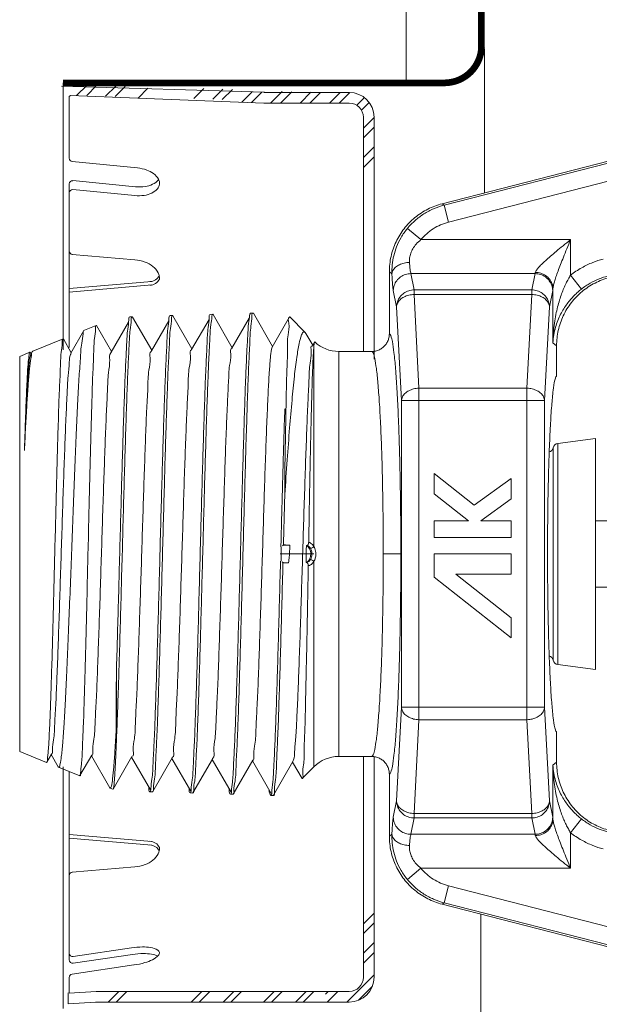
# Model space of a CAD drawing. Extents: x 11.53 to 16.67, y 24.05 to 27.25.
# Drawn here: x 15.35 to 15.73, y 25.72 to 26.36 of the extents above; entities that cross this region are included whole.
import ezdxf

# ---------------------------------------------------------------- set-up
doc = ezdxf.new("R2010")
doc.units = 0
doc.header["$LTSCALE"] = 0.1
doc.header["$MEASUREMENT"] = 0
doc.layers.get('0').update_dxf_attribs({"linetype": 'CONTINUOUS'})
doc.layers.add('3', color=3, linetype='CONTINUOUS')

msp = doc.modelspace()

# ---------------------------------------------------------------- linework, layer by layer
at = {"color": 7, "lineweight": 20}
for p, q in [((15.60025, 26.52165), (15.60025, 26.31735)), ((15.65107, 26.24317), (15.65107, 26.33613)), ((15.60025, 26.31735), (15.60025, 26.31549)), ((15.37862, 26.31416), (15.37862, 26.14167)), ((15.38262, 26.29747), (15.38262, 26.30372)), ((15.38264, 26.29888), (15.38264, 26.30532)), ((15.50838, 26.30803), (15.56354, 26.30803)), ((15.38262, 26.26544), (15.38262, 26.29747)), ((15.50838, 26.30114), (15.56354, 26.30114)), ((15.57273, 26.29195), (15.57273, 26.14063)), ((15.57963, 26.1356), (15.57963, 26.29195)), ((15.62363, 26.23612), (15.75044, 26.26871)), ((15.62486, 26.23517), (15.7506, 26.26748)), ((15.38457, 26.26329), (15.42669, 26.2592)), ((15.62768, 26.22417), (15.75342, 26.25647)), ((15.38262, 26.14329), (15.38262, 26.24884)), ((15.38499, 26.25099), (15.42551, 26.24705)), ((15.38499, 26.24521), (15.42496, 26.24133)), ((15.62486, 26.23517), (15.62363, 26.23612)), ((15.62486, 26.23517), (15.62768, 26.22417)), ((15.60118, 26.22015), (15.60992, 26.2129)), ((15.60992, 26.2129), (15.70661, 26.2129)), ((15.70661, 26.18988), (15.70661, 26.2129)), ((15.38459, 26.20337), (15.42496, 26.1999)), ((15.58949, 26.15203), (15.58949, 26.19209)), ((15.59114, 26.19082), (15.58949, 26.19209)), ((15.60546, 26.18039), (15.6034, 26.19092)), ((15.6034, 26.19092), (15.68368, 26.19092)), ((15.68368, 26.19092), (15.68162, 26.18039)), ((15.70661, 26.18988), (15.71364, 26.18097)), ((15.38262, 26.18133), (15.43608, 26.18592)), ((15.38262, 26.17897), (15.43608, 26.18357)), ((15.5941, 26.16939), (15.59204, 26.17993)), ((15.60546, 26.18039), (15.60546, 26.17744)), ((15.68162, 26.18039), (15.60546, 26.18039)), ((15.60864, 26.11688), (15.60546, 26.17744)), ((15.68162, 26.17744), (15.60546, 26.17744)), ((15.68162, 26.17744), (15.67845, 26.11688)), ((15.68162, 26.17744), (15.68162, 26.18039)), ((15.69505, 26.17993), (15.69299, 26.16939)), ((15.69524, 26.14617), (15.69524, 26.18116)), ((15.59727, 26.10884), (15.5941, 26.16939)), ((15.69299, 26.16939), (15.68981, 26.10884)), ((15.42172, 26.16298), (15.42335, 26.16303)), ((15.42172, 26.16298), (15.42172, 26.16298)), ((15.42355, 26.16286), (15.42335, 26.16303)), ((15.42355, 26.16286), (15.43592, 26.14146)), ((15.44773, 26.16379), (15.44936, 26.16384)), ((15.44773, 26.16379), (15.44773, 26.16379)), ((15.44956, 26.16367), (15.44936, 26.16384)), ((15.44956, 26.16367), (15.46193, 26.14226)), ((15.47374, 26.1646), (15.47537, 26.16465)), ((15.47374, 26.1646), (15.47374, 26.1646)), ((15.47557, 26.16448), (15.47537, 26.16465)), ((15.47557, 26.16448), (15.48794, 26.14307)), ((15.49975, 26.16541), (15.50138, 26.16546)), ((15.49975, 26.16541), (15.49975, 26.16541)), ((15.50138, 26.16546), (15.50158, 26.16529)), ((15.50158, 26.16529), (15.51396, 26.14388)), ((15.51373, 26.1435), (15.52495, 26.1629)), ((15.52495, 26.1629), (15.52507, 26.16295)), ((15.5351, 26.15291), (15.52507, 26.16295)), ((15.39239, 26.15436), (15.40008, 26.15747)), ((15.40008, 26.15747), (15.40025, 26.15736)), ((15.40025, 26.15736), (15.40991, 26.14065)), ((15.40968, 26.14026), (15.4209, 26.15966)), ((15.4357, 26.14107), (15.44691, 26.16047)), ((15.46171, 26.14188), (15.47293, 26.16128)), ((15.48772, 26.14269), (15.49895, 26.1621)), ((15.38367, 26.13945), (15.39213, 26.15409)), ((15.39213, 26.15409), (15.39239, 26.15436)), ((15.53561, 26.15222), (15.5351, 26.15291)), ((15.53561, 26.15222), (15.53997, 26.14469)), ((15.35908, 26.1409), (15.37861, 26.1488)), ((15.37879, 26.14868), (15.37861, 26.1488)), ((15.37879, 26.14868), (15.3839, 26.13984)), ((15.53975, 26.14431), (15.54114, 26.14671)), ((15.54072, 26.14419), (15.54114, 26.14671)), ((15.54072, 26.01464), (15.54072, 26.14419)), ((15.54114, 26.14671), (15.54127, 26.14676)), ((15.6976, 26.14434), (15.69524, 26.14617)), ((15.6976, 26.12448), (15.6976, 26.14434)), ((15.35057, 26.13747), (15.35714, 26.14012)), ((15.35057, 26.13747), (15.35057, 25.88207)), ((15.35733, 26.14), (15.35714, 26.14012)), ((15.35733, 26.14), (15.35789, 26.13904)), ((15.35766, 26.13864), (15.35817, 26.13953)), ((15.35879, 26.1406), (15.35908, 26.1409)), ((15.55681, 25.8789), (15.55681, 26.14063)), ((15.57809, 26.14063), (15.55681, 26.14063)), ((15.60864, 25.90265), (15.60864, 26.11688)), ((15.67845, 26.11688), (15.60864, 26.11688)), ((15.67845, 25.90265), (15.67845, 26.11688)), ((15.59727, 26.10884), (15.59727, 25.9107)), ((15.59727, 26.10884), (15.68981, 26.10884)), ((15.68981, 25.9107), (15.68981, 26.10884)), ((15.69838, 26.08122), (15.72268, 26.08442)), ((15.69838, 26.08122), (15.69838, 25.93832)), ((15.72268, 25.93512), (15.72268, 26.08442)), ((15.69529, 26.07837), (15.69529, 25.94116)), ((15.61836, 26.06184), (15.6444, 26.04135)), ((15.61836, 26.04873), (15.61836, 26.06184)), ((15.6444, 26.04135), (15.66825, 26.05851)), ((15.66825, 26.05851), (15.66825, 26.0454)), ((15.64058, 26.03125), (15.61836, 26.04873)), ((15.66825, 26.0454), (15.64859, 26.03125)), ((15.61836, 26.03125), (15.64058, 26.03125)), ((15.61836, 26.02033), (15.61836, 26.03125)), ((15.64859, 26.03125), (15.66825, 26.03125)), ((15.66825, 26.03125), (15.66825, 26.02033)), ((15.88652, 26.03125), (15.72268, 26.03125)), ((15.66825, 26.02033), (15.61836, 26.02033)), ((15.5205, 26.01511), (15.52062, 26.0152)), ((15.5206, 26.01516), (15.5205, 26.01511)), ((15.52165, 26.01546), (15.52101, 26.01535)), ((15.52164, 26.01546), (15.52517, 26.01546)), ((15.519, 26.00977), (15.54072, 26.00977)), ((15.52038, 26.00451), (15.52034, 26.00453)), ((15.52038, 26.00451), (15.52063, 26.00435)), ((15.52441, 26.00408), (15.52269, 26.00408)), ((15.54072, 26.00489), (15.54072, 25.87223)), ((15.59691, 26.00977), (15.58555, 26.00977)), ((15.61836, 26.00977), (15.66825, 26.00977)), ((15.61836, 25.99472), (15.61836, 26.00977)), ((15.66825, 26.00977), (15.66825, 25.99666)), ((15.66825, 25.95547), (15.61836, 25.99472)), ((15.63256, 25.99666), (15.66825, 25.96858)), ((15.66825, 25.99666), (15.63256, 25.99666)), ((15.88652, 25.98828), (15.72268, 25.98828)), ((15.66825, 25.96858), (15.66825, 25.95547)), ((15.69838, 25.93832), (15.72268, 25.93512)), ((15.41305, 25.93347), (15.41305, 25.88836)), ((15.59727, 25.9107), (15.5941, 25.85014)), ((15.59727, 25.9107), (15.68981, 25.9107)), ((15.69299, 25.85014), (15.68981, 25.9107)), ((15.60864, 25.90265), (15.60546, 25.84209)), ((15.67845, 25.90265), (15.60864, 25.90265)), ((15.68162, 25.84209), (15.67845, 25.90265)), ((15.6976, 25.89506), (15.6976, 25.87519)), ((15.35057, 25.88207), (15.36788, 25.87508)), ((15.37112, 25.88049), (15.36806, 25.8752)), ((15.37546, 25.87219), (15.37089, 25.8801)), ((15.39713, 25.87968), (15.38952, 25.86652)), ((15.4088, 25.8587), (15.3969, 25.87929)), ((15.42314, 25.87887), (15.41098, 25.85784)), ((15.43512, 25.85736), (15.42292, 25.87848)), ((15.44915, 25.87806), (15.43655, 25.85627)), ((15.46113, 25.85656), (15.44893, 25.87767)), ((15.47516, 25.87725), (15.46256, 25.85546)), ((15.48715, 25.85574), (15.47494, 25.87687)), ((15.50117, 25.87644), (15.48857, 25.85465)), ((15.55681, 25.8789), (15.57809, 25.8789)), ((15.57273, 25.73811), (15.57273, 25.8789)), ((15.57963, 25.8788), (15.57963, 25.73811)), ((15.36806, 25.8752), (15.36788, 25.87508)), ((15.37546, 25.87219), (15.37574, 25.8719)), ((15.37574, 25.8719), (15.38935, 25.8664)), ((15.37874, 25.71599), (15.37874, 25.87225)), ((15.51316, 25.85494), (15.50095, 25.87606)), ((15.52718, 25.87563), (15.51458, 25.85384)), ((15.53304, 25.86473), (15.52696, 25.87525)), ((15.53317, 25.86469), (15.54072, 25.87223)), ((15.6976, 25.87519), (15.69524, 25.87337)), ((15.69524, 25.87337), (15.69524, 25.83837)), ((15.38262, 25.86912), (15.38262, 25.75774)), ((15.38952, 25.86652), (15.38935, 25.8664)), ((15.53304, 25.86473), (15.53317, 25.86469)), ((15.58949, 25.8675), (15.58949, 25.82744)), ((15.40905, 25.85844), (15.4088, 25.8587)), ((15.40905, 25.85844), (15.41082, 25.85773)), ((15.41082, 25.85773), (15.41098, 25.85784)), ((15.43472, 25.85615), (15.43635, 25.8561)), ((15.43472, 25.85615), (15.43472, 25.85615)), ((15.43655, 25.85627), (15.43635, 25.8561)), ((15.46073, 25.85534), (15.46237, 25.85529)), ((15.46073, 25.85534), (15.46074, 25.85534)), ((15.46256, 25.85546), (15.46237, 25.85529)), ((15.48674, 25.85453), (15.48838, 25.85448)), ((15.48674, 25.85453), (15.48675, 25.85453)), ((15.48857, 25.85465), (15.48838, 25.85448)), ((15.51275, 25.85373), (15.51439, 25.85367)), ((15.51276, 25.85373), (15.51275, 25.85373)), ((15.51439, 25.85367), (15.51458, 25.85384)), ((15.5941, 25.85014), (15.59204, 25.83961)), ((15.69505, 25.83961), (15.69299, 25.85014)), ((15.60546, 25.83915), (15.6034, 25.82861)), ((15.68162, 25.84209), (15.60546, 25.84209)), ((15.60546, 25.83915), (15.60546, 25.84209)), ((15.68162, 25.83915), (15.60546, 25.83915)), ((15.68162, 25.84209), (15.68162, 25.83915)), ((15.68368, 25.82861), (15.68162, 25.83915)), ((15.70661, 25.82965), (15.71364, 25.83856)), ((15.38262, 25.82849), (15.43608, 25.8239)), ((15.38262, 25.82613), (15.43608, 25.82154)), ((15.59114, 25.82872), (15.58949, 25.82744)), ((15.6034, 25.82861), (15.68368, 25.82861)), ((15.70661, 25.82965), (15.70661, 25.80663)), ((15.38459, 25.80409), (15.42496, 25.80756)), ((15.60118, 25.79938), (15.60992, 25.80663)), ((15.60992, 25.80663), (15.70661, 25.80663)), ((15.62486, 25.78436), (15.62768, 25.79537)), ((15.62768, 25.79537), (15.75342, 25.76306)), ((15.62486, 25.78436), (15.62363, 25.78341)), ((15.62363, 25.78341), (15.75044, 25.75083)), ((15.62486, 25.78436), (15.7506, 25.75205)), ((15.64859, 25.69254), (15.64859, 25.777)), ((15.38262, 25.75774), (15.38262, 25.74745)), ((15.38509, 25.74967), (15.42279, 25.75525)), ((15.38509, 25.74532), (15.42342, 25.75098)), ((15.38446, 25.73825), (15.42443, 25.74416)), ((15.38262, 25.73612), (15.38262, 25.73041)), ((15.38262, 25.73041), (15.38262, 25.72609)), ((15.38182, 25.72609), (15.38182, 25.71915)), ((15.39994, 25.72706), (15.38262, 25.72606)), ((15.50838, 25.72708), (15.56354, 25.72708)), ((15.39962, 25.72018), (15.38182, 25.71915)), ((15.50838, 25.72018), (15.56354, 25.72018))]:
    msp.add_line(p, q, dxfattribs=at)
at = {"color": 7, "lineweight": 20, "const_width": 0.00431}
for points in [[(15.64899, 26.33702), (15.64899, 26.49585)], [(15.37862, 26.31416), (15.60025, 26.31416)], [(15.59988, 26.31416), (15.62565, 26.31416)]]:
    msp.add_lwpolyline(points, dxfattribs=at)
msp.add_lwpolyline([(15.62566, 26.3142, 0.39592), (15.64906, 26.33722, -0.334697)], format="xyb", dxfattribs=at)
at = {"color": 7, "lineweight": 20}
for points in [[(15.42496, 26.24133, 0.060146), (15.43108, 26.24148, 0.073605), (15.43589, 26.24291, 0.106839), (15.43963, 26.24576, 0.153915), (15.44093, 26.2488, 0.153915), (15.44024, 26.25203, 0.106839), (15.43712, 26.25555, 0.073605), (15.43268, 26.25788, 0.059428), (15.42676, 26.25919, 0.060146)], [(15.42553, 26.24705, 0.059916), (15.43164, 26.24719, 0.073605), (15.43645, 26.24863, 0.106839), (15.44019, 26.25148, 0.015186), (15.4404, 26.25174, 0.153915)], [(15.42496, 26.1999, -0.066952), (15.4316, 26.19843, -0.079405), (15.43661, 26.19562, -0.107142), (15.44007, 26.19141, -0.140394), (15.44089, 26.18732, -0.129927)], [(15.42496, 25.80756, 0.066952), (15.4316, 25.80903, 0.079405), (15.43661, 25.81184, 0.107142), (15.44007, 25.81605, 0.140394), (15.44089, 25.82014, 0.129927)], [(15.42443, 25.74416, 0.0331), (15.43142, 25.74568, 0.044686), (15.43638, 25.74759, 0.087453), (15.44027, 25.75044, 0.231743), (15.44085, 25.75225, 0.231743), (15.43977, 25.75382, 0.087453), (15.43522, 25.75543, 0.044686), (15.42992, 25.75582, 0.0331), (15.42279, 25.75525, 0.0331)], [(15.43973, 25.74991, 0.073838), (15.43585, 25.75116, 0.044686), (15.43055, 25.75156, 0.0331), (15.42342, 25.75098, 0.0331)], [(15.42429, 25.74414, 0.000632), (15.42443, 25.74416, 0.0331)]]:
    msp.add_lwpolyline(points, format="xyb", dxfattribs=at)
for centre, radius, start, end in [((15.56354, 26.29195), 0.01609, 0, 90), ((15.56354, 26.29195), 0.00919, 0, 90), ((15.38478, 26.26544), 0.00215, 180, 264.4522), ((15.38478, 26.24884), 0.00215, 84.4522, 180), ((15.38478, 26.24307), 0.00215, 84.4522, 180), ((15.38478, 26.20552), 0.00215, 180, 265.08881), ((15.55681, 26.16339), 0.02276, 226.94641, 270), ((15.69885, 26.07761), 0.00364, 97.5, 167.87036), ((15.69173, 26.07914), 0.00364, 287.44095, 347.87036), ((15.69173, 25.9404), 0.00364, 12.12964, 72.55919), ((15.69885, 25.94193), 0.00364, 192.12964, 262.5), ((15.55681, 25.85614), 0.02276, 90, 135), ((15.38478, 25.80194), 0.00215, 94.91119, 180), ((15.38478, 25.7518), 0.00215, 180, 278.41161), ((15.38478, 25.74745), 0.00215, 180, 278.41161), ((15.38478, 25.73612), 0.00215, 98.41161, 180), ((15.56354, 25.73627), 0.00919, 270, 0), ((15.56354, 25.73627), 0.01609, 270, 0)]:
    msp.add_arc(centre, radius, start, end, dxfattribs=at)
for points, start_tangent, end_tangent in [([(15.58949, 26.19209), (15.59058, 26.20202), (15.59381, 26.21145), (15.59902, 26.21995), (15.60596, 26.22711), (15.6143, 26.23259), (15.62363, 26.23612)], (0, 1), (0.968537, 0.24887)), ([(15.60118, 26.22015), (15.60613, 26.22526), (15.61183, 26.22953), (15.61812, 26.23286), (15.62486, 26.23517)], (0.638156, 0.769907), (0.96839, 0.249441)), ([(15.59114, 26.19082), (15.59132, 26.19656), (15.59233, 26.2025), (15.59417, 26.20832), (15.59706, 26.21427), (15.60118, 26.22015)], (-0.033012, 0.999455), (0.638226, 0.769849)), ([(15.60992, 26.2129), (15.61364, 26.21673), (15.61791, 26.21994), (15.62263, 26.22244), (15.62768, 26.22417)], (0.638168, 0.769898), (0.968505, 0.248993)), ([(15.6025, 26.19818), (15.6026, 26.20107), (15.60332, 26.20406), (15.60468, 26.20698), (15.60684, 26.20996), (15.60992, 26.2129)], (-0.066244, 0.997803), (0.779314, 0.626634)), ([(15.70661, 26.2129), (15.70173, 26.20891), (15.69738, 26.20532), (15.69361, 26.20212), (15.69038, 26.19928), (15.68775, 26.1968), (15.68576, 26.19471), (15.68445, 26.19302), (15.68388, 26.19174)], (-0.774858, -0.632135), (-0.194204, -0.980961)), ([(15.70661, 26.2129), (15.70417, 26.20692), (15.702, 26.20153), (15.70011, 26.19673), (15.6985, 26.19247), (15.69718, 26.18876), (15.69618, 26.18562), (15.69553, 26.18308), (15.69524, 26.18116)], (-0.377618, -0.925961), (-0.065842, -0.99783)), ([(15.59114, 26.19082), (15.5918, 26.19304), (15.59346, 26.19505), (15.59596, 26.19667), (15.59907, 26.19775), (15.6025, 26.19818)], (0.061434, 0.998111), (0.999666, 0.025845)), ([(15.6034, 26.19092), (15.60316, 26.19202), (15.60292, 26.19363), (15.60269, 26.19571), (15.6025, 26.19818)], (-0.281553, 0.959546), (-0.066592, 0.99778)), ([(15.70661, 26.18988), (15.71379, 26.19471), (15.72099, 26.19815), (15.72769, 26.20033)], (0.784865, 0.619666), (0.96853, 0.248897)), ([(15.59204, 26.17993), (15.59179, 26.18157), (15.59155, 26.18399), (15.59133, 26.18712), (15.59114, 26.19082)], (-0.191816, 0.981431), (-0.044432, 0.999012)), ([(15.59204, 26.17993), (15.59263, 26.1833), (15.59426, 26.18634), (15.59677, 26.18877), (15.59992, 26.19035), (15.6034, 26.19092)], (0.014003, 0.999902), (0.999914, 0.013101)), ([(15.68388, 26.19174), (15.68378, 26.19129), (15.68368, 26.19092)], (-0.194673, -0.980868), (-0.281546, -0.959548)), ([(15.69505, 26.17993), (15.69445, 26.1833), (15.69282, 26.18634), (15.69031, 26.18877), (15.68716, 26.19035), (15.68368, 26.19092)], (-0.014003, 0.999902), (-0.999914, 0.013101)), ([(15.69524, 26.18116), (15.69463, 26.1844), (15.693, 26.18732), (15.69049, 26.18965), (15.68735, 26.19118), (15.68388, 26.19174)], (-0.02069, 0.999786), (-0.999839, 0.017939)), ([(15.69524, 26.14617), (15.69556, 26.15287), (15.69622, 26.15895), (15.69713, 26.16446), (15.69823, 26.16943), (15.69948, 26.1739), (15.70082, 26.17791), (15.70224, 26.1815), (15.7037, 26.18468), (15.70517, 26.18747), (15.70661, 26.18988)], (0.017001, 0.999855), (0.534982, 0.844864)), ([(15.6976, 26.14434), (15.69869, 26.15427), (15.70192, 26.1637), (15.70713, 26.1722), (15.71407, 26.17936), (15.7224, 26.18484), (15.73174, 26.18837)], (0, 1), (0.968537, 0.24887)), ([(15.71364, 26.18097), (15.71938, 26.18483), (15.72514, 26.18758), (15.73052, 26.18932)], (0.785011, 0.619482), (0.968665, 0.248371)), ([(15.5941, 26.16939), (15.59469, 26.17276), (15.59632, 26.17581), (15.59883, 26.17823), (15.60198, 26.17981), (15.60546, 26.18039)], (0.014003, 0.999902), (0.999914, 0.013101)), ([(15.5941, 26.16939), (15.59475, 26.17181), (15.59641, 26.17402), (15.59891, 26.1758), (15.60203, 26.17698), (15.60546, 26.17744)], (0.052193, 0.998637), (0.999657, 0.026195)), ([(15.69299, 26.16939), (15.6924, 26.17275), (15.69077, 26.1758), (15.68825, 26.17823), (15.6851, 26.17981), (15.68162, 26.18039)], (-0.014003, 0.999902), (-0.999914, 0.013101)), ([(15.69299, 26.16939), (15.69233, 26.17183), (15.69067, 26.17403), (15.68817, 26.1758), (15.68506, 26.17698), (15.68162, 26.17744)], (-0.052193, 0.998637), (-0.999657, 0.026195)), ([(15.69524, 26.18116), (15.69514, 26.18049), (15.69505, 26.17993)], (-0.131299, -0.991343), (-0.191783, -0.981437)), ([(15.69524, 26.14617), (15.6958, 26.15149), (15.69689, 26.15633), (15.69838, 26.16071), (15.70017, 26.16467), (15.70218, 26.16823), (15.70436, 26.17142), (15.70664, 26.17428), (15.70899, 26.17682), (15.71134, 26.17904), (15.71364, 26.18097)], (0.042165, 0.999111), (0.785001, 0.619494)), ([(15.42105, 26.161), (15.42172, 26.16298)], (0.006604, 0.999978), (0.999517, 0.031062)), ([(15.42283, 26.16267), (15.42266, 26.16092)], (-0.420336, -0.907368), (0.001781, -0.999998)), ([(15.42331, 26.16303), (15.42283, 26.16267)], (-0.996362, -0.085219), (-0.420336, -0.907368)), ([(15.42335, 26.16303), (15.42331, 26.16303)], (-0.999517, -0.031062), (-0.996362, -0.085219)), ([(15.44704, 26.16167), (15.44773, 26.16379)], (-0.002761, 0.999996), (0.999517, 0.031062)), ([(15.44884, 26.16348), (15.44868, 26.16173)], (-0.420249, -0.907409), (0.002476, -0.999997)), ([(15.44932, 26.16384), (15.44884, 26.16348)], (-0.996385, -0.084948), (-0.420249, -0.907409)), ([(15.44936, 26.16384), (15.44932, 26.16384)], (-0.999517, -0.031062), (-0.996385, -0.084948)), ([(15.47477, 26.16297), (15.47416, 26.15803), (15.47355, 26.14991), (15.47295, 26.13881)], (-0.029372, -0.999569), (-0.048293, -0.998833)), ([(15.47306, 26.16248), (15.47374, 26.1646)], (-0.00375, 0.999993), (0.999517, 0.031062)), ([(15.47487, 26.16416), (15.47477, 26.16297)], (-0.269105, -0.963111), (-0.029372, -0.999569)), ([(15.47533, 26.16465), (15.47487, 26.16416)], (-0.99511, -0.098771), (-0.269105, -0.963111)), ([(15.47537, 26.16465), (15.47533, 26.16465)], (-0.999517, -0.031062), (-0.99511, -0.098771)), ([(15.49733, 26.13944), (15.49793, 26.1506), (15.49854, 26.15875), (15.49914, 26.16372)], (0.048058, 0.998845), (0.027955, 0.999609)), ([(15.5007, 26.16333), (15.50001, 26.15695), (15.49932, 26.14651), (15.49899, 26.13936)], (0.004773, -0.999989), (-0.051206, -0.998688)), ([(15.49914, 26.16372), (15.49975, 26.16541)], (0.027955, 0.999609), (0.999517, 0.031062)), ([(15.50087, 26.1651), (15.5007, 26.16333)], (-0.427508, -0.904011), (0.004773, -0.999989)), ([(15.50135, 26.16545), (15.50087, 26.1651)], (-0.996468, -0.083973), (-0.427508, -0.904011)), ([(15.50138, 26.16546), (15.50135, 26.16545)], (-0.999517, -0.031062), (-0.996468, -0.083973)), ([(15.52269, 26.10355), (15.52277, 26.10755), (15.52319, 26.1253), (15.52361, 26.14013), (15.52402, 26.15143), (15.52443, 26.15891), (15.52484, 26.16258), (15.52485, 26.16258)], (0.020212, 0.999796), (0.951805, -0.306705)), ([(15.40004, 26.15745), (15.39952, 26.15526), (15.39895, 26.14905), (15.39838, 26.13904), (15.39782, 26.12569), (15.39726, 26.10918), (15.39669, 26.08992), (15.39613, 26.06869), (15.39557, 26.04609), (15.39501, 26.02222), (15.39443, 25.9979), (15.39387, 25.97414), (15.39331, 25.95172), (15.39274, 25.9308), (15.39218, 25.91217), (15.39162, 25.89626), (15.39106, 25.88339), (15.39049, 25.87386), (15.38991, 25.86814)], (-0.907857, -0.419279), (-0.015581, -0.999879)), ([(15.40008, 26.15747), (15.40004, 26.15745)], (-0.927184, -0.374607), (-0.907857, -0.41928)), ([(15.41305, 25.93347), (15.41371, 25.9556), (15.41438, 25.97907), (15.41505, 26.00367), (15.41572, 26.02853), (15.41639, 26.05267), (15.41705, 26.07541), (15.41771, 26.09668), (15.41838, 26.11585), (15.41905, 26.13215), (15.41971, 26.14528), (15.42038, 26.15504), (15.42105, 26.161)], (0.031231, 0.999512), (0.006604, 0.999978)), ([(15.42266, 26.16092), (15.42197, 26.1546), (15.42128, 26.14431), (15.4206, 26.1305), (15.41992, 26.11324), (15.41922, 26.09294), (15.41853, 26.07043), (15.41785, 26.04658), (15.41717, 26.02159), (15.41648, 25.9963), (15.4158, 25.9716), (15.41512, 25.94785), (15.41468, 25.93342)], (0.001781, -0.999998), (-0.031231, -0.999512)), ([(15.4354, 25.85819), (15.43608, 25.8643), (15.43676, 25.87435), (15.43744, 25.88803), (15.43813, 25.90517), (15.43882, 25.9254), (15.43951, 25.94789), (15.44019, 25.97173), (15.44087, 25.99653), (15.44155, 26.02193), (15.44224, 26.047), (15.44292, 26.07093), (15.44361, 26.09351), (15.4443, 26.11387), (15.44499, 26.13117), (15.44566, 26.14502), (15.44635, 26.15534), (15.44704, 26.16167)], (0.004804, 0.999988), (-0.002761, 0.999996)), ([(15.44868, 26.16173), (15.44799, 26.1554), (15.4473, 26.14504), (15.44662, 26.13115), (15.44593, 26.11391), (15.44525, 26.09374), (15.44457, 26.07148), (15.44389, 26.04768), (15.4432, 26.02249), (15.44251, 25.99678), (15.44182, 25.97161), (15.44114, 25.9478), (15.44046, 25.92556), (15.43978, 25.90569), (15.4391, 25.88865), (15.43842, 25.8748), (15.43773, 25.86447), (15.43704, 25.85817), (15.43661, 25.85615)], (0.002476, -0.999997), (-0.897598, -0.440816)), ([(15.47136, 26.13889), (15.47167, 26.14571), (15.47236, 26.15612), (15.47306, 26.16248)], (0.051184, 0.998689), (-0.00375, 0.999993)), ([(15.37575, 25.87189), (15.37661, 25.87343), (15.37748, 25.87867), (15.37836, 25.88752), (15.37923, 25.89972), (15.38012, 25.91514), (15.38101, 25.93343), (15.38189, 25.95386), (15.38276, 25.9756), (15.38363, 25.9983), (15.38451, 26.0216), (15.38538, 26.04469), (15.38625, 26.06682), (15.38714, 26.08779), (15.38802, 26.10677), (15.3889, 26.12299), (15.38977, 26.13604), (15.39064, 26.14589), (15.39152, 26.15207), (15.39207, 26.15415)], (0.940788, -0.338995), (0.715328, 0.698789)), ([(15.53506, 26.15287), (15.53437, 26.15326), (15.53279, 26.15133), (15.53123, 26.14582), (15.52967, 26.13685), (15.52812, 26.12458), (15.52657, 26.10923), (15.52503, 26.09118), (15.52347, 26.07067), (15.52192, 26.04826)], (-0.69413, 0.719849), (-0.066742, -0.99777)), ([(15.57809, 26.14063), (15.58062, 26.14092), (15.58304, 26.14176), (15.5852, 26.14312), (15.587, 26.14492), (15.58836, 26.14708), (15.5892, 26.14949), (15.58949, 26.15201)], (1, -0.000001), (-0.000005, 1)), ([(15.59691, 26.00977), (15.59686, 26.02622), (15.59668, 26.04481), (15.59634, 26.0643), (15.59584, 26.08341), (15.59518, 26.10097), (15.59439, 26.11639), (15.59348, 26.12952), (15.59247, 26.13989), (15.59142, 26.147), (15.5904, 26.15087), (15.58949, 26.15203)], (-0.000002, 1), (-0.996787, 0.080098)), ([(15.37857, 26.14878), (15.37802, 26.14647), (15.37742, 26.13995), (15.37682, 26.12954), (15.37623, 26.11569), (15.37563, 26.09845), (15.37503, 26.07843), (15.37443, 26.05654), (15.37384, 26.03352), (15.37324, 26.0097), (15.37265, 25.98612), (15.37206, 25.9634), (15.37146, 25.94186), (15.37085, 25.92229), (15.37025, 25.90561), (15.36966, 25.89237), (15.36906, 25.88268), (15.36847, 25.87687)], (-0.907764, -0.419481), (-0.019837, -0.999803)), ([(15.37861, 26.1488), (15.37857, 26.14878)], (-0.927184, -0.374607), (-0.907764, -0.419481)), ([(15.52705, 25.87572), (15.52756, 25.87683), (15.52827, 25.88209), (15.52898, 25.89112), (15.52969, 25.90367), (15.53041, 25.91935), (15.53112, 25.93771), (15.53183, 25.95821), (15.53254, 25.98024), (15.53326, 26.00315), (15.53397, 26.02626), (15.53468, 26.04889), (15.53539, 26.07037), (15.53611, 26.09007), (15.53682, 26.1074), (15.53753, 26.12185), (15.53824, 26.133), (15.53896, 26.1405), (15.53967, 26.14415), (15.53971, 26.14414)], (0.548687, 0.836028), (0.980061, -0.198696)), ([(15.53735, 26.01727), (15.53777, 26.03992), (15.5382, 26.06188), (15.53862, 26.08223), (15.53904, 26.10028), (15.53946, 26.11589), (15.53988, 26.12858), (15.5403, 26.13808), (15.54072, 26.14419)], (0.018334, 0.999832), (0.096543, 0.995329)), ([(15.35363, 26.07652), (15.35441, 26.09215), (15.35519, 26.10606), (15.35596, 26.11789), (15.35674, 26.1275), (15.35752, 26.13471), (15.3583, 26.13921), (15.35873, 26.14065)], (0.047534, 0.99887), (0.629901, 0.776676)), ([(15.35665, 26.13892), (15.35664, 26.13854), (15.35614, 26.13416), (15.35563, 26.12709), (15.35513, 26.1176), (15.35464, 26.10588), (15.35414, 26.09207), (15.35363, 26.07652)], (-0.027823, -0.999613), (-0.030761, -0.999527)), ([(15.35363, 26.07652), (15.35436, 26.09473), (15.35508, 26.11036), (15.35581, 26.12291), (15.35653, 26.132), (15.35726, 26.13735), (15.35777, 26.13857)], (0.037478, 0.999297), (0.526503, 0.850173)), ([(15.3571, 26.1401), (15.35665, 26.13892)], (-0.900464, -0.43493), (-0.027823, -0.999613)), ([(15.35714, 26.14012), (15.3571, 26.1401)], (-0.927184, -0.374607), (-0.900464, -0.43493)), ([(15.3712, 25.88037), (15.37176, 25.88313), (15.37249, 25.88976), (15.37321, 25.90007), (15.37394, 25.91374), (15.37466, 25.93035), (15.37539, 25.9494), (15.37611, 25.9703), (15.37684, 25.99242), (15.37756, 26.01508), (15.37829, 26.03758), (15.37901, 26.05924), (15.37974, 26.07939), (15.38046, 26.09742), (15.38119, 26.11277), (15.38191, 26.12498), (15.38264, 26.13366), (15.38336, 26.13856), (15.38385, 26.1393)], (0.84977, 0.527154), (0.651442, 0.758699)), ([(15.39714, 25.87969), (15.39786, 25.88296), (15.39859, 25.8901), (15.39931, 25.90089), (15.40004, 25.91502), (15.40076, 25.93205), (15.40148, 25.95145), (15.40221, 25.97265), (15.40293, 25.99499), (15.40366, 26.01778), (15.40438, 26.04034), (15.40511, 26.06197), (15.40583, 26.08202), (15.40656, 26.09986), (15.40728, 26.11496), (15.408, 26.12685), (15.40873, 26.13517), (15.40945, 26.13966), (15.40986, 26.14001)], (0.918456, -0.395524), (0.817846, 0.575437)), ([(15.42317, 25.87903), (15.42322, 25.87902), (15.42394, 25.88268), (15.42467, 25.89022), (15.42539, 25.90141), (15.42611, 25.91592), (15.42684, 25.9333), (15.42756, 25.95302), (15.42829, 25.97449), (15.42901, 25.99703), (15.42974, 26.01998), (15.43046, 26.04262), (15.43119, 26.06426), (15.43191, 26.08425), (15.43263, 26.10197), (15.43336, 26.11687), (15.43408, 26.12852), (15.43481, 26.13653), (15.43553, 26.14068), (15.43578, 26.14077)], (0.979748, -0.200235), (0.962979, 0.269577)), ([(15.44911, 25.87835), (15.4493, 25.87839), (15.45002, 25.88244), (15.45074, 25.89039), (15.45147, 25.90198), (15.45219, 25.91687), (15.45292, 25.9346), (15.45364, 25.95463), (15.45437, 25.97636), (15.45509, 25.99911), (15.45582, 26.0222), (15.45654, 26.04491), (15.45726, 26.06656), (15.45799, 26.08648), (15.45871, 26.10407), (15.45944, 26.11878), (15.46016, 26.13016), (15.46089, 26.13787), (15.46161, 26.14167), (15.46168, 26.14167)], (0.988147, 0.15351), (0.993789, -0.111281)), ([(15.46142, 25.85742), (15.46211, 25.86376), (15.4628, 25.87413), (15.46348, 25.88805), (15.46416, 25.90518), (15.46484, 25.92514), (15.46552, 25.9475), (15.4662, 25.97143), (15.46688, 25.99672), (15.46758, 26.02255), (15.46827, 26.04787), (15.46894, 26.07178), (15.46962, 26.09416), (15.47031, 26.11443), (15.47099, 26.13175), (15.47136, 26.13889)], (0.001118, 0.999999), (0.051184, 0.998689)), ([(15.47295, 26.13881), (15.47229, 26.12362), (15.47162, 26.10528), (15.47095, 26.0844), (15.47029, 26.06181), (15.46963, 26.0381), (15.46897, 26.01351), (15.46831, 25.98895), (15.46765, 25.96506), (15.467, 25.94216), (15.46633, 25.92068), (15.46566, 25.9015), (15.46499, 25.88533), (15.46434, 25.87242), (15.46368, 25.86296), (15.46302, 25.85721), (15.46262, 25.85535)], (-0.048293, -0.998833), (-0.876255, -0.481848)), ([(15.48552, 26.12066), (15.48623, 26.13163), (15.48694, 26.139), (15.48765, 26.14255), (15.48769, 26.14255)], (0.05616, 0.998422), (0.973593, -0.228289)), ([(15.4874, 25.85646), (15.48806, 25.86224), (15.48871, 25.87175), (15.48937, 25.88472), (15.49003, 25.90097), (15.4907, 25.92024), (15.49137, 25.94182), (15.49203, 25.96484), (15.49269, 25.98884), (15.49335, 26.01353), (15.49401, 26.03824), (15.49467, 26.06206), (15.49533, 26.08477), (15.496, 26.10575), (15.49667, 26.12418), (15.49733, 26.13944)], (0.011031, 0.999939), (0.048058, 0.998845)), ([(15.49899, 26.13936), (15.49864, 26.13249), (15.49796, 26.11508), (15.49727, 26.09468), (15.49659, 26.07215), (15.49591, 26.04811), (15.49522, 26.02265), (15.49453, 25.99668), (15.49384, 25.97124), (15.49316, 25.94718), (15.49248, 25.92468), (15.4918, 25.90458), (15.49112, 25.88737), (15.49044, 25.87338), (15.48975, 25.86294), (15.48906, 25.85658), (15.48863, 25.85453)], (-0.051206, -0.998688), (-0.903296, -0.429017)), ([(15.50119, 25.87648), (15.5019, 25.87979), (15.50262, 25.88695), (15.50333, 25.89773), (15.50404, 25.91183), (15.50476, 25.92883), (15.50547, 25.94823), (15.50618, 25.96945), (15.50689, 25.99187), (15.50761, 26.01483), (15.50832, 26.03765), (15.50903, 26.05964), (15.50974, 26.08018), (15.51046, 26.09863), (15.51117, 26.11447), (15.51188, 26.12722), (15.51259, 26.1365), (15.51331, 26.14204), (15.51381, 26.14345)], (0.926046, -0.37741), (0.497128, 0.867677)), ([(15.58555, 26.00977), (15.5855, 26.02497), (15.58532, 26.04213), (15.58497, 26.06012), (15.58446, 26.07775), (15.5838, 26.09393), (15.58301, 26.10813), (15.58209, 26.12019), (15.58108, 26.12969), (15.58002, 26.13617), (15.57901, 26.13965), (15.57809, 26.14063)], (-0.000001, 1), (-1, 0.000181)), ([(15.69719, 26.12421), (15.6976, 26.12448)], (0.627495, 0.778621), (1, 0)), ([(15.475, 25.87753), (15.47538, 25.8778), (15.4761, 25.88225), (15.47682, 25.8906), (15.47755, 25.90259), (15.47827, 25.91785), (15.479, 25.93594), (15.47972, 25.95628), (15.48045, 25.97826), (15.48117, 26.00122), (15.48189, 26.02444), (15.48262, 26.04722), (15.48334, 26.06887), (15.48407, 26.08871), (15.48479, 26.10616), (15.48552, 26.12066)], (0.864844, 0.50204), (0.05616, 0.998422)), ([(15.69638, 25.89744), (15.69536, 25.90396), (15.69441, 25.91385), (15.69357, 25.92678), (15.69287, 25.94233), (15.69232, 25.96002), (15.69194, 25.97928), (15.69175, 25.9995), (15.69175, 26.02004), (15.69194, 26.04026), (15.69232, 26.05952), (15.69287, 26.0772), (15.69357, 26.09276), (15.69441, 26.10569), (15.69536, 26.11557), (15.69638, 26.1221)], (-0.215379, 0.976531), (0.215379, 0.976531)), ([(15.69638, 26.1221), (15.69678, 26.12342), (15.69719, 26.12421)], (0.245746, 0.969334), (0.627495, 0.778621)), ([(15.59727, 26.10884), (15.59793, 26.11127), (15.59959, 26.11347), (15.60209, 26.11524), (15.6052, 26.11642), (15.60864, 26.11688)], (0.052193, 0.998637), (0.999657, 0.026195)), ([(15.68981, 26.10884), (15.68916, 26.11126), (15.6875, 26.11347), (15.685, 26.11524), (15.68188, 26.11642), (15.67845, 26.11688)], (-0.052193, 0.998637), (-0.999657, 0.026195)), ([(15.52076, 26.06532), (15.52129, 26.0833), (15.52192, 26.10357)], (0.028315, 0.999599), (0.033064, 0.999453)), ([(15.52195, 26.06529), (15.52237, 26.08743), (15.52269, 26.10355)], (0.017751, 0.999842), (0.020212, 0.999796)), ([(15.52029, 26.04831), (15.52065, 26.06152), (15.52076, 26.06532)], (0.027318, 0.999627), (0.028315, 0.999599)), ([(15.52196, 26.0653), (15.52192, 26.05686), (15.52192, 26.04826)], (0, -1), (0, -1)), ([(15.5194, 26.01514), (15.52002, 26.03849), (15.52029, 26.04831)], (0.026501, 0.999649), (0.027318, 0.999627)), ([(15.52192, 26.04826), (15.52148, 26.03208), (15.52104, 26.01556)], (-0.027307, -0.999627), (-0.026495, -0.999649)), ([(15.53635, 26.01527), (15.53672, 26.01546), (15.53705, 26.01593), (15.53727, 26.01657), (15.53735, 26.01727)], (0.990809, 0.135265), (0.018334, 0.999832)), ([(15.53735, 26.01727), (15.53861, 26.01679), (15.53975, 26.0159), (15.54072, 26.01464)], (0.979598, -0.200969), (0.51834, -0.855175)), ([(15.51938, 26.01444), (15.5194, 26.01514)], (0.026497, 0.999649), (0.026501, 0.999649)), ([(15.5195, 26.00522), (15.51952, 26.00804), (15.51958, 26.01159), (15.51965, 26.01443)], (0.005887, 0.999983), (0.02771, 0.999616)), ([(15.52038, 26.01505), (15.5205, 26.01511)], (0.952186, 0.30552), (0.846237, 0.532807)), ([(15.52059, 26.01518), (15.52083, 26.01537)], (0.793309, 0.60882), (0.763461, 0.645854)), ([(15.52083, 26.01537), (15.52104, 26.01556)], (0.763461, 0.645854), (0.727657, 0.685941)), ([(15.52104, 26.01556), (15.52128, 26.01561)], (0.975625, 0.219443), (0.989353, 0.145537)), ([(15.52128, 26.01561), (15.52154, 26.01563), (15.52182, 26.01563)], (0.989353, 0.145536), (0.99765, -0.068515)), ([(15.52164, 26.01546), (15.52189, 26.01549)], (1, 0), (0.964694, 0.263372)), ([(15.52182, 26.01563), (15.52212, 26.01559)], (0.99765, -0.068515), (0.978988, -0.20392)), ([(15.52189, 26.01549), (15.52212, 26.01559)], (0.964694, 0.263372), (0.869582, 0.493789)), ([(15.52212, 26.01559), (15.52277, 26.01549), (15.52344, 26.01546)], (0.979135, -0.203213), (1, 0)), ([(15.52517, 26.01546), (15.52505, 26.01169), (15.5248, 26.0079), (15.52441, 26.00408)], (-0.014709, -0.999892), (-0.117077, -0.993123)), ([(15.53568, 26.00426), (15.53571, 26.0079), (15.53578, 26.01155), (15.53588, 26.0152)], (0.004024, 0.999992), (0.032972, 0.999456)), ([(15.53588, 26.0152), (15.53704, 26.01437), (15.53796, 26.01307), (15.53853, 26.01143), (15.5387, 26.00961), (15.53846, 26.00782), (15.53783, 26.00622), (15.53686, 26.00499), (15.53568, 26.00426)], (0.914237, -0.40518), (-0.939938, -0.341345)), ([(15.53588, 26.0152), (15.53611, 26.01523), (15.53635, 26.01527)], (0.987428, 0.158067), (0.990809, 0.135265)), ([(15.53635, 26.01527), (15.53713, 26.01485), (15.53783, 26.01423), (15.53844, 26.01343)], (0.937164, -0.348888), (0.525268, -0.850937)), ([(15.53844, 26.01343), (15.53922, 26.0136), (15.54005, 26.01405), (15.54072, 26.01464)], (0.999783, 0.020817), (0.635989, 0.771698)), ([(15.53844, 26.01343), (15.53895, 26.01242), (15.53933, 26.01117), (15.53948, 26.00977)], (0.525248, -0.850949), (-0.000595, -1)), ([(15.54072, 26.01464), (15.54133, 26.01329), (15.54178, 26.01164), (15.54195, 26.00977)], (0.490185, -0.871618), (-0.000631, -1)), ([(15.51912, 26.00451), (15.51844, 25.9793), (15.51775, 25.95424), (15.51706, 25.93073), (15.51637, 25.90943), (15.51568, 25.89094), (15.51498, 25.87576), (15.51429, 25.86432), (15.5136, 25.85694), (15.51325, 25.8541)], (-0.026503, -0.999649), (-0.326997, -0.945025)), ([(15.51453, 25.85375), (15.51522, 25.85675), (15.51591, 25.86401), (15.5166, 25.87532), (15.51729, 25.89038), (15.51798, 25.90876), (15.51867, 25.92995), (15.51936, 25.95337), (15.52005, 25.97836), (15.52074, 26.0041)], (0.86299, -0.505221), (0.026497, 0.999649)), ([(15.51914, 26.00522), (15.51912, 26.00463)], (-0.026499, -0.999649), (-0.026502, -0.999649)), ([(15.51912, 26.00463), (15.51912, 26.00451)], (-0.026502, -0.999649), (-0.026503, -0.999649)), ([(15.52034, 26.00454), (15.52016, 26.00461)], (-0.838505, 0.544894), (-0.984922, 0.173)), ([(15.52074, 26.00423), (15.52054, 26.00439), (15.52038, 26.00451)], (-0.777272, 0.629165), (-0.822364, 0.568962)), ([(15.52074, 26.0041), (15.52074, 26.00423)], (0.026497, 0.999649), (0.026496, 0.999649)), ([(15.52103, 26.00413), (15.52074, 26.00423)], (-0.953355, 0.301851), (-0.913623, 0.406562)), ([(15.52123, 26.00407), (15.52103, 26.00413)], (-0.976954, 0.213449), (-0.953355, 0.301851)), ([(15.5213, 26.00406), (15.52123, 26.00407)], (-0.983211, 0.182473), (-0.976954, 0.213449)), ([(15.52192, 26.00403), (15.5213, 26.00406)], (-0.993404, -0.114664), (-0.983211, 0.182473)), ([(15.52178, 26.00407), (15.52192, 26.00403)], (0.988027, -0.154281), (0.953469, -0.301491)), ([(15.52269, 26.00408), (15.52231, 26.00407), (15.52192, 26.00403)], (-1, 0), (-0.993488, -0.113939)), ([(15.53614, 26.0042), (15.53591, 26.00423), (15.53568, 26.00426)], (-0.994072, 0.108723), (-0.991297, 0.131648)), ([(15.53844, 26.00611), (15.53778, 26.00524), (15.537, 26.0046), (15.53614, 26.0042)], (-0.525325, -0.850901), (-0.958779, -0.284153)), ([(15.53708, 26.00222), (15.53702, 26.00292), (15.53682, 26.00356), (15.53651, 26.00401), (15.53614, 26.0042)], (0.018263, 0.999833), (-0.994072, 0.108722)), ([(15.54072, 26.00489), (15.53968, 26.00356), (15.53844, 26.00265), (15.53708, 26.00222)], (-0.518447, -0.85511), (-0.99159, -0.12942)), ([(15.53948, 26.00977), (15.53919, 26.0078), (15.53844, 26.00611)], (0.000722, -1), (-0.525067, -0.851061)), ([(15.53844, 26.00611), (15.53922, 26.00593), (15.54005, 26.00549), (15.54072, 26.00489)], (0.999783, -0.02082), (0.635967, -0.771716)), ([(15.54195, 26.00977), (15.54162, 26.00715), (15.54072, 26.00489)], (0.000747, -1), (-0.489857, -0.871803)), ([(15.58555, 26.00977), (15.5855, 25.99456), (15.58532, 25.9774), (15.58497, 25.95942), (15.58446, 25.94179), (15.5838, 25.92561), (15.58301, 25.91141), (15.58209, 25.89935), (15.58108, 25.88985), (15.58002, 25.88337), (15.57901, 25.87989), (15.57809, 25.8789)], (-0.000001, -1), (-1, -0.000181)), ([(15.59691, 26.00977), (15.59686, 25.99331), (15.59668, 25.97473), (15.59634, 25.95524), (15.59584, 25.93613), (15.59518, 25.91856), (15.59439, 25.90314), (15.59348, 25.89002), (15.59247, 25.87965), (15.59142, 25.87254), (15.5904, 25.86867), (15.58949, 25.8675)], (-0.000002, -1), (-0.996787, -0.080098)), ([(15.53316, 25.86467), (15.53359, 25.86707), (15.53402, 25.87342), (15.53446, 25.88367), (15.5349, 25.89759), (15.53534, 25.91462), (15.53577, 25.93403), (15.53621, 25.95564), (15.53665, 25.97865), (15.53708, 26.00222)], (0.949496, -0.313778), (0.018263, 0.999833)), ([(15.41295, 25.89638), (15.413, 25.91371), (15.41305, 25.93347)], (0.003107, 0.999995), (0.002403, 0.999997)), ([(15.41468, 25.93342), (15.41443, 25.92547), (15.41374, 25.90537), (15.41339, 25.89636)], (-0.031231, -0.999512), (-0.040351, -0.999186)), ([(15.59727, 25.9107), (15.59793, 25.90827), (15.59959, 25.90606), (15.60209, 25.90429), (15.6052, 25.90312), (15.60864, 25.90265)], (0.052193, -0.998637), (0.999657, -0.026195)), ([(15.68981, 25.9107), (15.68916, 25.90828), (15.6875, 25.90607), (15.685, 25.90429), (15.68188, 25.90312), (15.67845, 25.90265)], (-0.052193, -0.998637), (-0.999657, -0.026195)), ([(15.41295, 25.89638), (15.41217, 25.88287), (15.41139, 25.87213), (15.41062, 25.86438), (15.40984, 25.85979)], (-0.052433, -0.998624), (-0.341285, -0.93996)), ([(15.41339, 25.89636), (15.41305, 25.88836)], (-0.040351, -0.999186), (-0.044509, -0.999009)), ([(15.69678, 25.89612), (15.69638, 25.89744)], (-0.338765, 0.940871), (-0.245746, 0.969334)), ([(15.6976, 25.89506), (15.69719, 25.89532), (15.69678, 25.89612)], (-1, 0), (-0.338765, 0.940871)), ([(15.41092, 25.85787), (15.41137, 25.85947), (15.41193, 25.86527), (15.41249, 25.87499), (15.41305, 25.88836)], (0.468735, 0.883339), (0.037146, 0.99931)), ([(15.36847, 25.87687), (15.36811, 25.87506)], (-0.019837, -0.999803), (-0.940125, -0.34083)), ([(15.57809, 25.8789), (15.58062, 25.87862), (15.58304, 25.87778), (15.5852, 25.87642), (15.587, 25.87461), (15.58836, 25.87245), (15.5892, 25.87005), (15.58949, 25.86752)], (1, 0.000001), (-0.000005, -1)), ([(15.37574, 25.8719), (15.37575, 25.87189)], (0.927184, -0.374607), (0.940788, -0.338995)), ([(15.69524, 25.87337), (15.69556, 25.86667), (15.69622, 25.86058), (15.69713, 25.85508), (15.69823, 25.85011), (15.69948, 25.84564), (15.70082, 25.84162), (15.70224, 25.83804), (15.7037, 25.83485), (15.70517, 25.83206), (15.70661, 25.82965)], (0.017001, -0.999855), (0.534982, -0.844864)), ([(15.69524, 25.87337), (15.6958, 25.86804), (15.69689, 25.8632), (15.69838, 25.85882), (15.70017, 25.85487), (15.70218, 25.85131), (15.70436, 25.84812), (15.70664, 25.84526), (15.70899, 25.84272), (15.71134, 25.84049), (15.71364, 25.83856)], (0.042165, -0.999111), (0.785001, -0.619494)), ([(15.6976, 25.87519), (15.69869, 25.86527), (15.70192, 25.85583), (15.70713, 25.84733), (15.71407, 25.84017), (15.7224, 25.83469), (15.73174, 25.83116)], (0, -1), (0.968537, -0.24887)), ([(15.38991, 25.86814), (15.38956, 25.86638)], (-0.015581, -0.999879), (-0.959015, -0.283356)), ([(15.40984, 25.85979), (15.40905, 25.85844)], (-0.341285, -0.93996), (-0.9925, -0.122241)), ([(15.43404, 25.85826), (15.43472, 25.85615)], (-0.00211, -0.999998), (0.999517, -0.031062)), ([(15.43401, 25.85948), (15.43404, 25.85826)], (0.044895, -0.998992), (-0.00211, -0.999998)), ([(15.43518, 25.8564), (15.4354, 25.85819)], (0.532355, 0.846521), (0.004804, 0.999988)), ([(15.46005, 25.85744), (15.46073, 25.85534)], (-0.00143, -0.999999), (0.999517, -0.031062)), ([(15.46003, 25.85867), (15.46005, 25.85744)], (0.047321, -0.99888), (-0.00143, -0.999999)), ([(15.4612, 25.85559), (15.46142, 25.85742)], (0.533274, 0.845942), (0.001118, 0.999999)), ([(15.48604, 25.85785), (15.48606, 25.85667)], (0.04103, -0.999158), (-0.004865, -0.999988)), ([(15.43472, 25.85615), (15.43503, 25.85624)], (0.99966, -0.026088), (0.815923, 0.578161)), ([(15.43503, 25.85624), (15.43518, 25.8564)], (0.815923, 0.578161), (0.532355, 0.846521)), ([(15.46074, 25.85534), (15.46102, 25.85541)], (0.999657, -0.026202), (0.85253, 0.522678)), ([(15.46102, 25.85541), (15.46118, 25.85557)], (0.85253, 0.522678), (0.562273, 0.826951)), ([(15.46118, 25.85557), (15.4612, 25.85559)], (0.562274, 0.826951), (0.533275, 0.845942)), ([(15.48606, 25.85667), (15.48674, 25.85453)], (-0.004865, -0.999988), (0.999517, -0.031062)), ([(15.48675, 25.85453), (15.4871, 25.85466)], (0.999665, -0.025877), (0.714975, 0.69915)), ([(15.4871, 25.85466), (15.48721, 25.85482)], (0.714975, 0.69915), (0.465973, 0.884799)), ([(15.48721, 25.85482), (15.4874, 25.85646)], (0.465973, 0.884799), (0.011031, 0.999939)), ([(15.51222, 25.85506), (15.51168, 25.85693)], (-0.367043, 0.930204), (-0.174339, 0.984686)), ([(15.51287, 25.85386), (15.51222, 25.85506)], (-0.754946, 0.655787), (-0.367043, 0.930204)), ([(15.51325, 25.8541), (15.51291, 25.85383), (15.5128, 25.85393)], (-0.326997, -0.945025), (-0.644638, 0.764488)), ([(15.51284, 25.85389), (15.5128, 25.85393)], (-0.696957, 0.717113), (-0.644638, 0.764488)), ([(15.51286, 25.85387), (15.51284, 25.85389)], (-0.733226, 0.679985), (-0.696957, 0.717113)), ([(15.51287, 25.85386), (15.51286, 25.85387)], (-0.757681, 0.652625), (-0.733226, 0.679985)), ([(15.5941, 25.85014), (15.59469, 25.84677), (15.59632, 25.84373), (15.59883, 25.8413), (15.60198, 25.83972), (15.60546, 25.83915)], (0.014003, -0.999902), (0.999914, -0.013101)), ([(15.5941, 25.85014), (15.59475, 25.84772), (15.59641, 25.84551), (15.59891, 25.84374), (15.60203, 25.84256), (15.60546, 25.84209)], (0.052193, -0.998637), (0.999657, -0.026195)), ([(15.69299, 25.85014), (15.6924, 25.84679), (15.69077, 25.84374), (15.68825, 25.8413), (15.6851, 25.83972), (15.68162, 25.83915)], (-0.014003, -0.999902), (-0.999914, -0.013101)), ([(15.69299, 25.85014), (15.69233, 25.84771), (15.69067, 25.84551), (15.68817, 25.84373), (15.68506, 25.84256), (15.68162, 25.84209)], (-0.052193, -0.998637), (-0.999657, -0.026195)), ([(15.59204, 25.83961), (15.59179, 25.83797), (15.59155, 25.83555), (15.59133, 25.83242), (15.59114, 25.82872)], (-0.191816, -0.981431), (-0.044432, -0.999012)), ([(15.59204, 25.83961), (15.59263, 25.83624), (15.59426, 25.83319), (15.59677, 25.83077), (15.59992, 25.82919), (15.6034, 25.82861)], (0.014003, -0.999902), (0.999914, -0.013101)), ([(15.69505, 25.83961), (15.69445, 25.83624), (15.69282, 25.83319), (15.69031, 25.83077), (15.68716, 25.82919), (15.68368, 25.82861)], (-0.014003, -0.999902), (-0.999914, -0.013101)), ([(15.69524, 25.83837), (15.69463, 25.83514), (15.693, 25.83222), (15.69049, 25.82988), (15.68735, 25.82836), (15.68388, 25.82779)], (-0.02069, -0.999786), (-0.999839, -0.017939)), ([(15.69524, 25.83837), (15.69514, 25.83905), (15.69505, 25.83961)], (-0.131299, 0.991343), (-0.191783, 0.981437)), ([(15.70661, 25.80663), (15.70417, 25.81262), (15.702, 25.81801), (15.70011, 25.82281), (15.6985, 25.82707), (15.69718, 25.83078), (15.69618, 25.83391), (15.69553, 25.83646), (15.69524, 25.83837)], (-0.377618, 0.925961), (-0.065842, 0.99783)), ([(15.71364, 25.83856), (15.71938, 25.8347), (15.72514, 25.83195), (15.73052, 25.83022)], (0.785011, -0.619482), (0.968665, -0.248371)), ([(15.58949, 25.82744), (15.59058, 25.81752), (15.59381, 25.80808), (15.59902, 25.79958), (15.60596, 25.79242), (15.6143, 25.78694), (15.62363, 25.78341)], (0, -1), (0.968537, -0.24887)), ([(15.59114, 25.82872), (15.59132, 25.82298), (15.59233, 25.81703), (15.59417, 25.81122), (15.59706, 25.80527), (15.60118, 25.79938)], (-0.033012, -0.999455), (0.638226, -0.769849)), ([(15.59114, 25.82872), (15.5918, 25.8265), (15.59346, 25.82448), (15.59596, 25.82286), (15.59907, 25.82179), (15.6025, 25.82136)], (0.061434, -0.998111), (0.999666, -0.025845)), ([(15.6034, 25.82861), (15.60316, 25.82752), (15.60292, 25.82591), (15.60269, 25.82383), (15.6025, 25.82136)], (-0.281553, -0.959546), (-0.066592, -0.99778)), ([(15.68388, 25.82779), (15.68378, 25.82824), (15.68368, 25.82861)], (-0.194673, 0.980868), (-0.281546, 0.959548)), ([(15.70661, 25.80663), (15.70173, 25.81062), (15.69738, 25.81422), (15.69361, 25.81742), (15.69038, 25.82026), (15.68775, 25.82273), (15.68576, 25.82482), (15.68445, 25.82652), (15.68388, 25.82779)], (-0.774858, 0.632135), (-0.194204, 0.980961)), ([(15.70661, 25.82965), (15.71379, 25.82482), (15.72099, 25.82138), (15.72769, 25.81921)], (0.784865, -0.619666), (0.96853, -0.248897)), ([(15.6025, 25.82136), (15.6026, 25.81846), (15.60332, 25.81547), (15.60468, 25.81256), (15.60684, 25.80957), (15.60992, 25.80663)], (-0.066244, -0.997803), (0.779314, -0.626634)), ([(15.60992, 25.80663), (15.61364, 25.8028), (15.61791, 25.7996), (15.62263, 25.7971), (15.62768, 25.79537)], (0.638168, -0.769898), (0.968505, -0.248993)), ([(15.60118, 25.79938), (15.60613, 25.79428), (15.61183, 25.79001), (15.61812, 25.78667), (15.62486, 25.78436)], (0.638156, -0.769907), (0.96839, -0.249441))]:
    msp.add_spline(points, degree=3, dxfattribs=dict(at, start_tangent=start_tangent, end_tangent=end_tangent))
at = {"layer": '3', "color": 7, "lineweight": 20}
for p, q in [((15.50871, 26.30807), (15.37758, 26.31205)), ((15.39412, 26.31268), (15.38737, 26.30593)), ((15.40028, 26.31249), (15.39387, 26.30608)), ((15.41261, 26.31212), (15.40609, 26.3056)), ((15.41877, 26.31193), (15.41219, 26.30536)), ((15.43343, 26.31069), (15.42708, 26.30433)), ((15.46958, 26.3105), (15.46317, 26.30409)), ((15.4819, 26.31013), (15.47538, 26.30361)), ((15.48806, 26.30994), (15.48149, 26.30337)), ((15.38341, 26.30609), (15.38264, 26.30532)), ((15.50838, 26.30114), (15.38341, 26.30609)), ((15.50085, 26.30831), (15.49424, 26.3017)), ((15.50701, 26.30812), (15.50034, 26.30146)), ((15.52021, 26.30863), (15.51272, 26.30114)), ((15.52638, 26.30845), (15.51907, 26.30114)), ((15.5387, 26.30807), (15.53201, 26.30139)), ((15.545, 26.30803), (15.53812, 26.30115)), ((15.5577, 26.30803), (15.5508, 26.30114)), ((15.56404, 26.30802), (15.55715, 26.30114)), ((15.57338, 26.30467), (15.56843, 26.29973)), ((15.57651, 26.30146), (15.57154, 26.29648)), ((15.57963, 26.29187), (15.57273, 26.28498)), ((15.57963, 26.28553), (15.57273, 26.27863)), ((15.57963, 26.27283), (15.57273, 26.26594)), ((15.57963, 26.26648), (15.57273, 26.25959)), ((15.57963, 25.77772), (15.57273, 25.77082)), ((15.57963, 25.77137), (15.57273, 25.76448)), ((15.57963, 25.75868), (15.57273, 25.75178)), ((15.57963, 25.75233), (15.57273, 25.74543)), ((15.57963, 25.7378), (15.56202, 25.72018)), ((15.57273, 25.73627), (15.57273, 25.73811)), ((15.57963, 25.73627), (15.57963, 25.7378)), ((15.57848, 25.7303), (15.56951, 25.72134)), ((15.50838, 25.72708), (15.39994, 25.72706)), ((15.41473, 25.72708), (15.40783, 25.72018)), ((15.41987, 25.72708), (15.41298, 25.72018)), ((15.4683, 25.72708), (15.46141, 25.72018)), ((15.47345, 25.72708), (15.46656, 25.72018)), ((15.48889, 25.72708), (15.48199, 25.72018)), ((15.49403, 25.72708), (15.48714, 25.72018)), ((15.51505, 25.72708), (15.50815, 25.72018)), ((15.52019, 25.72708), (15.5133, 25.72018)), ((15.53563, 25.72708), (15.52874, 25.72018)), ((15.54078, 25.72708), (15.53388, 25.72018)), ((15.54987, 25.72708), (15.5482, 25.72541)), ((15.55621, 25.72708), (15.54932, 25.72018)), ((15.50838, 25.72018), (15.39962, 25.72018))]:
    msp.add_line(p, q, dxfattribs=at)
for centre, start, end in [((15.43445, 26.19287), 272.1309, 334.08793), ((15.43445, 26.19051), 272.1309, 334.08793), ((15.43445, 25.81696), 25.91207, 87.8691), ((15.43445, 25.8146), 25.91207, 87.8691)]:
    msp.add_arc(centre, 0.00713, start, end, dxfattribs=at)

doc.saveas('drawing.dxf')
